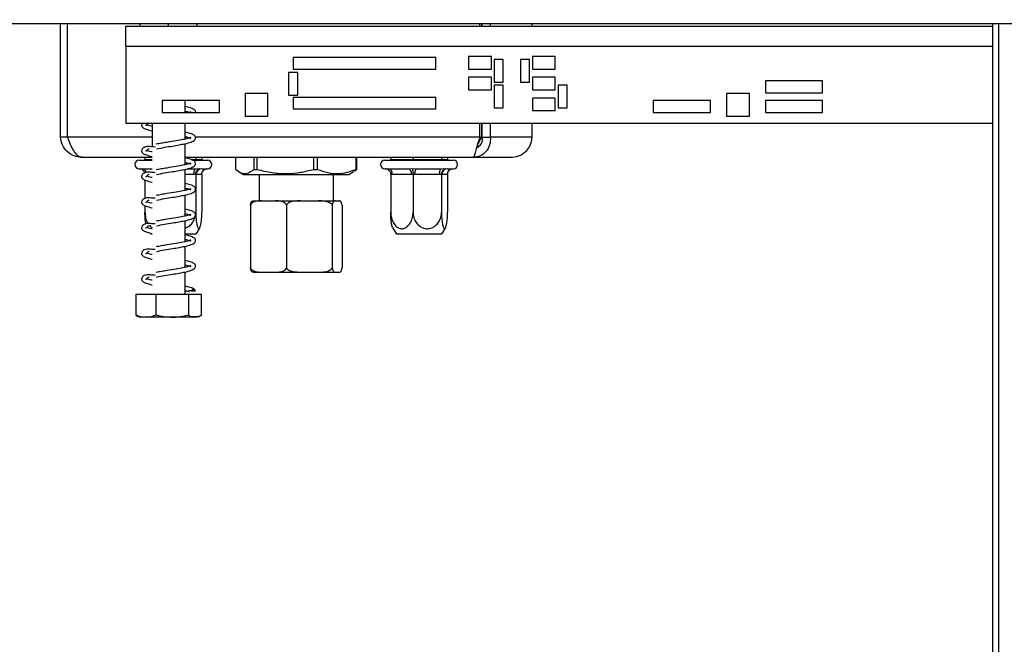
# Model space of a CAD drawing. Units: millimetres. Extents: x 93 to 4069, y 29 to 3048.
# Drawn here: x 2393 to 2566, y 1147 to 1257 of the extents above; entities that cross this region are included whole.
import ezdxf

# ---------------------------------------------------------------- set-up
doc = ezdxf.new("R2010")
doc.units = ezdxf.units.MM
doc.header["$LTSCALE"] = 15
doc.layers.add('FORMAT', color=7, linetype='Continuous')
doc.styles.add('SLDTEXTSTYLE1', font='TXT', dxfattribs={"width": 0.75})
doc.dimstyles.new('SLDDIMSTYLE1', dxfattribs={"dimtxt": 39.6875, "dimasz": 19.5, "dimexe": 0, "dimexo": 0.0625, "dimgap": 9.921875, "dimtad": 1, "dimdec": 0, "dimrnd": 1e-09, "dimzin": 12, "dimdsep": 46, "dimtxsty": 'SLDTEXTSTYLE1', "dimsah": 1, "dimcen": 0.09, "dimadec": 0, "dimazin": 3, "dimtfac": 1, "dimtdec": 0, "dimtmove": 0, "dimatfit": 0, "dimfxl": 0, "dimfrac": 2, "dimtolj": 1, "dimtzin": 12, "dimarcsym": 0})

# ---------------------------------------------------------------- blocks, each defined once
blk = doc.blocks.new('_D_4')
at = {"layer": 'FORMAT'}
for p, q in [((2217.75, 1324.87), (2217.75, 1362.37)), ((2700.41, 1324.87), (2202.75, 1324.87)), ((2217.75, 1324.87), (2217.75, 1074.87)), ((2082.7, 1254.28), (2082.7, 1266.35)), ((2082.7, 1266.35), (2156.78, 1266.35)), ((2156.78, 1266.35), (2156.78, 1254.28)), ((2090.88, 1214.15), (2148.6, 1179.52)), ((2082.7, 1126.46), (2082.7, 1114.39)), ((2156.78, 1114.39), (2156.78, 1126.46)), ((2082.7, 1114.39), (2156.78, 1114.39)), ((2343.91, 1074.87), (2202.75, 1074.87)), ((2217.75, 1074.87), (2217.75, 1037.37))]:
    blk.add_line(p, q, dxfattribs=at)
for points in [[(2217.75, 1324.87), (2221.5, 1344.37), (2214, 1344.37)], [(2217.75, 1074.87), (2214, 1055.37), (2221.5, 1055.37)]]:
    blk.add_solid(points, dxfattribs=at)
at = {"layer": 'FORMAT', "attachment_point": 1, "rotation": 90, "style": 'SLDTEXTSTYLE1'}
for s, insert, char_height in [('250mm', (2166.59, 1096.77), 39.688), ('"', (2097.96, 1237.89), 39.69), ('16', (2120.97, 1196.84), 27.781), ('13', (2083.93, 1155.78), 27.781), ('9', (2097.96, 1126.46), 39.69)]:
    blk.add_mtext(s, dxfattribs=dict(at, insert=insert, char_height=char_height))

msp = doc.modelspace()

# ---------------------------------------------------------------- linework, layer by layer
at = {"color": 7, "linetype": 'Continuous', "lineweight": 25}
for p, q in [((2311.81, 1255.86), (2603.9, 1255.86)), ((2400.45, 1235.87), (2400.45, 1255.86)), ((2401.67, 1235.87), (2401.67, 1255.86)), ((2411.91, 1255.37), (2563.91, 1255.37)), ((2411.91, 1251.87), (2411.91, 1255.37)), ((2414.41, 1255.37), (2414.41, 1255.86)), ((2419.41, 1255.37), (2419.41, 1255.86)), ((2424.41, 1255.37), (2424.41, 1255.86)), ((2474, 1255.37), (2474, 1255.86)), ((2474.3, 1255.37), (2474.3, 1255.86)), ((2474.38, 1255.37), (2474.38, 1255.86)), ((2475.85, 1255.37), (2475.85, 1255.86)), ((2483.12, 1255.37), (2483.12, 1255.86)), ((2563.91, 1074.87), (2563.91, 1255.86)), ((2564.91, 1255.86), (2564.91, 1074.87)), ((2411.91, 1251.87), (2411.91, 1238.37)), ((2411.91, 1251.87), (2563.91, 1251.87)), ((2471.99, 1250.05), (2471.99, 1247.85)), ((2475.99, 1250.05), (2471.99, 1250.05)), ((2475.99, 1247.85), (2475.99, 1250.05)), ((2487.19, 1250.05), (2483.19, 1250.05)), ((2483.19, 1250.05), (2483.19, 1247.85)), ((2487.19, 1247.85), (2487.19, 1250.05)), ((2466.24, 1249.85), (2441.24, 1249.85)), ((2441.24, 1249.85), (2441.24, 1247.85)), ((2466.24, 1247.85), (2466.24, 1249.85)), ((2478.09, 1249.55), (2476.49, 1249.55)), ((2476.49, 1249.55), (2476.49, 1245.55)), ((2478.09, 1245.55), (2478.09, 1249.55)), ((2481.09, 1249.55), (2481.09, 1245.55)), ((2482.69, 1249.55), (2481.09, 1249.55)), ((2482.69, 1245.55), (2482.69, 1249.55)), ((2440.45, 1247.26), (2440.45, 1243.26)), ((2442.05, 1247.26), (2440.45, 1247.26)), ((2441.24, 1247.85), (2466.24, 1247.85)), ((2442.05, 1243.26), (2442.05, 1247.26)), ((2471.99, 1247.85), (2475.99, 1247.85)), ((2483.19, 1247.85), (2487.19, 1247.85)), ((2471.99, 1246.4), (2471.99, 1244.2)), ((2475.99, 1246.4), (2471.99, 1246.4)), ((2475.99, 1244.2), (2475.99, 1246.4)), ((2476.49, 1245.55), (2478.09, 1245.55)), ((2478.09, 1245.05), (2476.49, 1245.05)), ((2476.49, 1245.05), (2476.49, 1241.05)), ((2478.09, 1241.05), (2478.09, 1245.05)), ((2481.09, 1245.55), (2482.69, 1245.55)), ((2483.19, 1246.4), (2483.19, 1244.2)), ((2487.19, 1246.4), (2483.19, 1246.4)), ((2487.19, 1244.2), (2487.19, 1246.4)), ((2487.69, 1245.05), (2487.69, 1241.05)), ((2489.29, 1245.05), (2487.69, 1245.05)), ((2489.29, 1241.05), (2489.29, 1245.05)), ((2534.08, 1245.79), (2524.08, 1245.79)), ((2524.08, 1245.79), (2524.08, 1243.69)), ((2534.08, 1243.69), (2534.08, 1245.79)), ((2432.82, 1243.56), (2432.82, 1239.56)), ((2436.82, 1243.56), (2432.82, 1243.56)), ((2436.82, 1239.56), (2436.82, 1243.56)), ((2440.45, 1243.26), (2442.05, 1243.26)), ((2471.99, 1244.2), (2475.99, 1244.2)), ((2483.19, 1244.2), (2487.19, 1244.2)), ((2517.25, 1243.56), (2517.25, 1239.56)), ((2521.25, 1243.56), (2517.25, 1243.56)), ((2521.25, 1239.56), (2521.25, 1243.56)), ((2524.08, 1243.69), (2534.08, 1243.69)), ((2418.3, 1242.35), (2418.3, 1240.25)), ((2428.3, 1242.35), (2418.3, 1242.35)), ((2422.31, 1240.25), (2422.31, 1242.35)), ((2428.3, 1240.25), (2428.3, 1242.35)), ((2466.24, 1242.88), (2441.24, 1242.88)), ((2441.24, 1242.88), (2441.24, 1240.88)), ((2466.24, 1240.88), (2466.24, 1242.88)), ((2483.19, 1242.75), (2483.19, 1240.55)), ((2487.19, 1242.75), (2483.19, 1242.75)), ((2487.19, 1240.55), (2487.19, 1242.75)), ((2504.39, 1242.35), (2504.39, 1240.25)), ((2514.39, 1242.35), (2504.39, 1242.35)), ((2514.39, 1240.25), (2514.39, 1242.35)), ((2534.08, 1242.35), (2524.08, 1242.35)), ((2524.08, 1242.35), (2524.08, 1240.25)), ((2534.08, 1240.25), (2534.08, 1242.35)), ((2418.3, 1240.25), (2428.3, 1240.25)), ((2432.82, 1239.56), (2436.82, 1239.56)), ((2441.24, 1240.88), (2466.24, 1240.88)), ((2476.49, 1241.05), (2478.09, 1241.05)), ((2483.19, 1240.55), (2487.19, 1240.55)), ((2487.69, 1241.05), (2489.29, 1241.05)), ((2504.39, 1240.25), (2514.39, 1240.25)), ((2517.25, 1239.56), (2521.25, 1239.56)), ((2524.08, 1240.25), (2534.08, 1240.25)), ((2411.91, 1238.37), (2563.91, 1238.37)), ((2416.51, 1238.37), (2416.51, 1234.21)), ((2422.31, 1235.56), (2422.31, 1238.37)), ((2474, 1235.87), (2474, 1238.37)), ((2474.3, 1235.87), (2474.3, 1238.37)), ((2474.38, 1235.87), (2474.38, 1238.37)), ((2475.85, 1235.87), (2475.85, 1238.37)), ((2483.12, 1235.87), (2483.12, 1238.37)), ((2474.3, 1236.37), (2474.38, 1236.37)), ((2401.67, 1235.87), (2400.45, 1235.87)), ((2416.51, 1235.87), (2401.67, 1235.87)), ((2422.71, 1235.87), (2422.31, 1235.87)), ((2422.31, 1231.06), (2422.31, 1234.77)), ((2474, 1235.87), (2424.14, 1235.87)), ((2473.55, 1234.37), (2473.9, 1234.37)), ((2474, 1235.87), (2474.3, 1235.87)), ((2474.38, 1235.87), (2475.85, 1235.87)), ((2483.12, 1235.87), (2475.85, 1235.87)), ((2404.27, 1232.37), (2416.51, 1232.37)), ((2414.24, 1231.87), (2416.51, 1231.87)), ((2415.15, 1231.87), (2415.26, 1231.97)), ((2415.26, 1232.37), (2415.26, 1231.97)), ((2415.26, 1231.97), (2416.51, 1231.97)), ((2422.31, 1232.37), (2472.82, 1232.37)), ((2423.35, 1231.97), (2424.17, 1231.97)), ((2423.59, 1231.87), (2426.24, 1231.87)), ((2424.17, 1232.37), (2424.17, 1231.97)), ((2424.17, 1231.97), (2424.25, 1231.87)), ((2424.17, 1231.97), (2425.23, 1231.97)), ((2425.23, 1232.37), (2425.23, 1231.97)), ((2425.23, 1231.97), (2425.34, 1231.87)), ((2431.19, 1230.24), (2431.19, 1232.37)), ((2434.35, 1232.37), (2434.35, 1230.24)), ((2434.93, 1230.24), (2434.93, 1232.37)), ((2444.79, 1232.37), (2444.79, 1230.24)), ((2445.53, 1230.24), (2445.53, 1232.37)), ((2452.23, 1232.37), (2452.23, 1230.24)), ((2452.39, 1230.24), (2452.39, 1232.37)), ((2457.33, 1231.87), (2469.33, 1231.87)), ((2458.23, 1231.87), (2458.34, 1231.97)), ((2458.34, 1232.37), (2458.34, 1231.97)), ((2458.34, 1231.97), (2462.26, 1231.97)), ((2462.24, 1231.87), (2462.26, 1231.97)), ((2462.26, 1232.37), (2462.26, 1231.97)), ((2462.26, 1231.97), (2467.25, 1231.97)), ((2467.25, 1232.37), (2467.25, 1231.97)), ((2467.25, 1231.97), (2467.34, 1231.87)), ((2467.25, 1231.97), (2468.32, 1231.97)), ((2468.32, 1232.37), (2468.32, 1231.97)), ((2468.32, 1231.97), (2468.43, 1231.87)), ((2472.82, 1232.37), (2479.3, 1232.37)), ((2414.24, 1230.37), (2414.35, 1230.37)), ((2414.35, 1230.37), (2414.38, 1230.39)), ((2414.38, 1230.39), (2414.85, 1230.37)), ((2414.85, 1230.37), (2416.51, 1230.37)), ((2422.31, 1226.56), (2422.31, 1230.27)), ((2423.84, 1229.37), (2422.31, 1229.37)), ((2422.72, 1230.37), (2424.15, 1230.37)), ((2424.17, 1229.37), (2423.84, 1229.37)), ((2424.15, 1230.37), (2424.85, 1230.39)), ((2424.17, 1229.37), (2424.17, 1222.77)), ((2424.24, 1229.37), (2424.17, 1229.37)), ((2425.16, 1229.37), (2424.24, 1229.37)), ((2424.85, 1230.39), (2425.22, 1230.37)), ((2425.23, 1229.37), (2425.16, 1229.37)), ((2425.22, 1230.37), (2426.24, 1230.37)), ((2425.23, 1229.37), (2425.23, 1222.77)), ((2431.78, 1229.81), (2432.55, 1229.37)), ((2432.55, 1229.37), (2451.02, 1229.37)), ((2434.35, 1230.24), (2434.93, 1230.24)), ((2435.29, 1229.37), (2435.29, 1224.73)), ((2444.79, 1230.24), (2445.53, 1230.24)), ((2448.29, 1224.73), (2448.29, 1229.37)), ((2451.02, 1229.37), (2451.79, 1229.81)), ((2452.23, 1230.24), (2452.39, 1230.24)), ((2457.33, 1230.37), (2457.43, 1230.37)), ((2457.43, 1230.37), (2457.47, 1230.39)), ((2457.47, 1230.39), (2457.94, 1230.37)), ((2457.94, 1230.37), (2461.34, 1230.37)), ((2458.34, 1229.37), (2458.34, 1222.77)), ((2458.6, 1229.37), (2458.34, 1229.37)), ((2462.01, 1229.37), (2458.6, 1229.37)), ((2461.34, 1230.37), (2462.08, 1230.39)), ((2462.26, 1229.37), (2462.01, 1229.37)), ((2462.08, 1230.39), (2462.91, 1230.37)), ((2462.26, 1229.37), (2462.26, 1222.77)), ((2462.59, 1229.37), (2462.26, 1229.37)), ((2466.92, 1229.37), (2462.59, 1229.37)), ((2462.91, 1230.37), (2467.24, 1230.37)), ((2467.25, 1229.37), (2466.92, 1229.37)), ((2467.24, 1230.37), (2467.94, 1230.39)), ((2467.25, 1229.37), (2467.25, 1222.77)), ((2467.32, 1229.37), (2467.25, 1229.37)), ((2468.25, 1229.37), (2467.32, 1229.37)), ((2467.94, 1230.39), (2468.3, 1230.37)), ((2468.32, 1229.37), (2468.25, 1229.37)), ((2468.3, 1230.37), (2469.33, 1230.37)), ((2468.32, 1229.37), (2468.32, 1222.77)), ((2415.26, 1228.4), (2415.26, 1225.15)), ((2422.31, 1222.06), (2422.31, 1225.77)), ((2434.29, 1224.73), (2435.7, 1224.73)), ((2435.7, 1224.73), (2438.14, 1224.73)), ((2438.14, 1224.73), (2442.53, 1224.73)), ((2442.53, 1224.73), (2445.64, 1224.73)), ((2445.64, 1224.73), (2448.62, 1224.73)), ((2448.62, 1224.73), (2449.29, 1224.73)), ((2415.26, 1223.9), (2415.26, 1222.77)), ((2433.76, 1223.98), (2433.76, 1212.98)), ((2440.07, 1223.98), (2440.07, 1212.98)), ((2448.1, 1223.98), (2448.1, 1212.98)), ((2449.81, 1223.98), (2449.81, 1212.98)), ((2422.31, 1217.56), (2422.31, 1221.27)), ((2416.51, 1218.87), (2416.3, 1218.87)), ((2424.18, 1218.87), (2422.31, 1218.87)), ((2462.53, 1218.87), (2459.39, 1218.87)), ((2467.27, 1218.87), (2462.53, 1218.87)), ((2422.31, 1213.06), (2422.31, 1216.77)), ((2422.31, 1208.37), (2422.31, 1212.27)), ((2434.29, 1212.23), (2435.7, 1212.23)), ((2435.7, 1212.23), (2438.14, 1212.23)), ((2438.14, 1212.23), (2442.53, 1212.23)), ((2442.53, 1212.23), (2445.64, 1212.23)), ((2445.64, 1212.23), (2448.62, 1212.23)), ((2448.62, 1212.23), (2449.29, 1212.23)), ((2423.39, 1208.93), (2424.12, 1208.93)), ((2424.09, 1208.93), (2424.12, 1208.93)), ((2413.68, 1208.37), (2413.68, 1204.67)), ((2413.68, 1208.37), (2417.19, 1208.37)), ((2417.19, 1208.37), (2417.19, 1204.67)), ((2417.19, 1208.37), (2422.92, 1208.37)), ((2422.92, 1208.37), (2422.92, 1204.67)), ((2422.92, 1208.37), (2425.13, 1208.37)), ((2425.13, 1208.37), (2425.13, 1204.67)), ((2414.48, 1204.37), (2423.95, 1204.37)), ((2423.95, 1204.37), (2424.33, 1204.37))]:
    msp.add_line(p, q, dxfattribs=at)
at = {"color": 7, "linetype": 'Continuous', "lineweight": 25, "flags": 128}
for points in [[(2423.84, 1229.37), (2423.84, 1229.56), (2423.86, 1229.75), (2423.89, 1229.92), (2423.93, 1230.07), (2423.98, 1230.2), (2424.03, 1230.29), (2424.09, 1230.35), (2424.15, 1230.37)], [(2462.59, 1229.37), (2462.6, 1229.56), (2462.62, 1229.75), (2462.65, 1229.92), (2462.69, 1230.07), (2462.73, 1230.2), (2462.79, 1230.29), (2462.85, 1230.35), (2462.91, 1230.37)], [(2466.92, 1229.37), (2466.93, 1229.56), (2466.95, 1229.75), (2466.98, 1229.92), (2467.02, 1230.07), (2467.06, 1230.2), (2467.12, 1230.29), (2467.18, 1230.35), (2467.24, 1230.37)], [(2424.33, 1204.37), (2424.39, 1204.37), (2424.43, 1204.37)]]:
    msp.add_lwpolyline(points, dxfattribs=at)
at = {"color": 7, "linetype": 'Continuous', "lineweight": 25}
for centre, radius, start, end in [((2414.24, 1231.12), 0.75, 90, 270), ((2426.24, 1231.12), 0.75, 270, 90), ((2457.33, 1231.12), 0.75, 90, 270), ((2469.33, 1231.12), 0.75, 270, 90), ((2414.69, 1229.59), 0.79, 8.7284, 78.5594), ((2425.23, 1229.38), 0.99, 90.6072, 180.5946), ((2426.15, 1229.38), 0.99, 90.6072, 180.5946), ((2457.73, 1229.51), 0.886, 350.9459, 76.3151), ((2461.13, 1229.51), 0.886, 350.9459, 76.3151), ((2468.31, 1229.38), 0.99, 90.6072, 180.5946), ((2469.24, 1229.38), 0.99, 90.6072, 180.5946), ((2419.05, 1222.77), 6.45, 322.7742, 335.1066), ((2464.52, 1222.77), 6.45, 204.869, 217.2258), ((2462.14, 1222.77), 6.45, 322.7742, 335.1066), ((2423.76, 1208.77), 0.4, 24.2178, 155.7822), ((2414.48, 1205.72), 1.35, 247.6106, 270), ((2424.33, 1205.72), 1.35, 282.9236, 291.5794)]:
    msp.add_arc(centre, radius, start, end, dxfattribs=at)
for points, knots in [([(2424.11, 1240.25), (2424.13, 1240.28), (2424.2, 1240.46), (2423.88, 1240.77), (2423.28, 1241.04), (2422.62, 1241.19), (2422.31, 1241.26)], [0, 0, 0, 0, 0.079762, 0.373247, 0.706125, 1, 1, 1, 1]), ([(2422.31, 1240.46), (2422.56, 1240.41), (2422.98, 1240.32), (2423.27, 1240.2), (2423.28, 1240.23), (2423.29, 1240.25)], [0, 0, 0, 0, 0.468049, 0.779602, 1, 1, 1, 1]), ([(2423.32, 1240.31), (2423.32, 1240.32), (2423.31, 1240.34), (2423.12, 1240.28), (2423.01, 1240.25)], [0, 0, 0, 0, 0.448512, 1, 1, 1, 1]), ([(2414.82, 1238.37), (2414.74, 1238.23), (2414.57, 1237.96), (2414.86, 1237.54), (2415.46, 1237.28), (2416.06, 1237.1), (2416.49, 1237.01), (2416.51, 1237.01)], [0, 0, 0, 0, 0.212185, 0.431365, 0.69957, 0.987964, 1, 1, 1, 1]), ([(2415.45, 1237.9), (2415.45, 1237.9), (2415.44, 1237.9), (2415.53, 1238.11), (2415.85, 1238.31), (2416, 1238.4)], [0, 0, 0, 0, 0.171985, 0.613414, 1, 1, 1, 1]), ([(2416.51, 1237.81), (2416.47, 1237.82), (2416.21, 1237.87), (2415.93, 1237.95), (2415.6, 1238.05), (2415.56, 1238.04), (2415.53, 1238.03)], [0, 0, 0, 0, 0.059987, 0.393937, 0.686921, 1, 1, 1, 1]), ([(2417.27, 1233.87), (2417.73, 1233.95), (2418.62, 1234.11), (2420.04, 1234.34), (2421.23, 1234.55), (2422.4, 1234.77), (2423.35, 1235), (2424.07, 1235.38), (2424.22, 1235.87), (2423.9, 1236.27), (2423.28, 1236.54), (2422.62, 1236.69), (2422.31, 1236.76)], [0, 0, 0, 0, 0.114438, 0.217228, 0.309359, 0.38914, 0.515956, 0.623036, 0.716331, 0.8068, 0.909411, 1, 1, 1, 1]), ([(2401.67, 1235.87), (2401.82, 1235.45), (2402.13, 1234.61), (2402.69, 1233.52), (2403.32, 1232.73), (2403.86, 1232.4), (2404.18, 1232.37), (2404.27, 1232.37)], [0, 0, 0, 0, 0.227562, 0.455185, 0.682809, 0.910433, 1, 1, 1, 1]), ([(2423.32, 1235.81), (2423.31, 1235.82), (2423.28, 1235.85), (2422.79, 1235.65), (2421.9, 1235.47), (2420.66, 1235.24), (2419.32, 1235.03), (2418.12, 1234.83), (2417.52, 1234.72), (2417.22, 1234.66)], [0, 0, 0, 0, 0.064376, 0.241667, 0.380166, 0.551329, 0.757214, 0.874386, 1, 1, 1, 1]), ([(2422.31, 1235.96), (2422.56, 1235.91), (2422.98, 1235.82), (2423.27, 1235.7), (2423.28, 1235.73), (2423.29, 1235.75)], [0, 0, 0, 0, 0.468049, 0.779602, 1, 1, 1, 1]), ([(2472.82, 1232.37), (2472.88, 1232.41), (2472.99, 1232.5), (2473.2, 1233.17), (2473.47, 1234.16), (2473.75, 1235.12), (2473.94, 1235.7), (2474, 1235.87)], [0, 0, 0, 0, 0.2275623, 0.4551861, 0.6828101, 0.9104339, 1, 1, 1, 1]), ([(2474.38, 1235.87), (2474.39, 1235.6), (2474.39, 1235.08), (2474.03, 1234.43), (2473.64, 1234.05), (2473.38, 1234), (2473.33, 1233.99)], [0, 0, 0, 0, 0.311675, 0.623349, 0.935024, 1, 1, 1, 1]), ([(2473.37, 1233.79), (2473.39, 1233.87), (2473.43, 1234), (2473.52, 1234.28), (2473.67, 1234.71), (2473.82, 1235.01), (2473.91, 1235.2)], [0, 0, 0, 0, 0.149972, 0.235858, 0.537487, 1, 1, 1, 1]), ([(2473.88, 1235.14), (2474, 1235.34), (2474.13, 1235.58), (2474.28, 1235.83), (2474.3, 1235.87)], [0, 0, 0, 0, 0.851162, 1, 1, 1, 1]), ([(2479.3, 1232.37), (2479.79, 1232.42), (2480.77, 1232.52), (2481.96, 1233.25), (2482.76, 1234.24), (2483.08, 1235.14), (2483.11, 1235.7), (2483.12, 1235.87)], [0, 0, 0, 0, 0.262249, 0.521681, 0.717276, 0.91304, 1, 1, 1, 1]), ([(2417.06, 1234.17), (2416.76, 1234.19), (2416.26, 1234.23), (2415.59, 1234.28), (2415.11, 1234.13), (2414.72, 1233.84), (2414.59, 1233.46), (2414.86, 1233.04), (2415.46, 1232.78), (2416.06, 1232.6), (2416.49, 1232.51), (2416.51, 1232.51)], [0, 0, 0, 0, 0.140829, 0.229401, 0.3135, 0.388025, 0.525679, 0.657641, 0.819119, 0.992754, 1, 1, 1, 1]), ([(2415.45, 1233.4), (2415.45, 1233.4), (2415.44, 1233.4), (2415.53, 1233.61), (2415.85, 1233.81), (2416, 1233.9)], [0, 0, 0, 0, 0.171985, 0.613414, 1, 1, 1, 1]), ([(2416.51, 1233.31), (2416.47, 1233.32), (2416.21, 1233.37), (2415.93, 1233.45), (2415.6, 1233.55), (2415.56, 1233.54), (2415.53, 1233.53)], [0, 0, 0, 0, 0.059987, 0.393937, 0.686921, 1, 1, 1, 1]), ([(2423.32, 1231.31), (2423.31, 1231.32), (2423.28, 1231.35), (2422.79, 1231.15), (2421.9, 1230.97), (2420.66, 1230.74), (2419.32, 1230.53), (2418.12, 1230.33), (2417.52, 1230.22), (2417.22, 1230.16)], [0, 0, 0, 0, 0.064376, 0.241667, 0.380166, 0.551329, 0.757214, 0.874386, 1, 1, 1, 1]), ([(2417.27, 1229.37), (2417.73, 1229.45), (2418.62, 1229.61), (2420.04, 1229.84), (2421.23, 1230.05), (2422.4, 1230.27), (2423.35, 1230.5), (2424.07, 1230.88), (2424.22, 1231.37), (2423.9, 1231.77), (2423.28, 1232.04), (2422.62, 1232.19), (2422.31, 1232.26)], [0, 0, 0, 0, 0.114438, 0.217228, 0.309359, 0.38914, 0.515956, 0.623036, 0.716331, 0.8068, 0.909411, 1, 1, 1, 1]), ([(2422.31, 1231.46), (2422.56, 1231.41), (2422.98, 1231.32), (2423.27, 1231.2), (2423.28, 1231.23), (2423.29, 1231.25)], [0, 0, 0, 0, 0.468049, 0.779602, 1, 1, 1, 1]), ([(2414.38, 1230.39), (2414.38, 1230.39), (2414.43, 1230.37), (2414.59, 1230.33), (2414.83, 1230.2), (2415.06, 1229.96), (2415.19, 1229.76), (2415.21, 1229.65), (2415.21, 1229.63)], [0, 0, 0, 0, 0.005083, 0.117869, 0.436626, 0.710203, 0.965409, 1, 1, 1, 1]), ([(2414.38, 1230.36), (2414.38, 1230.36), (2414.39, 1230.36), (2414.53, 1230.35), (2414.58, 1230.31), (2414.6, 1230.3)], [0, 0, 0, 0, 0.2922048, 0.816913, 1, 1, 1, 1]), ([(2417.06, 1229.67), (2416.76, 1229.69), (2416.26, 1229.73), (2415.59, 1229.78), (2415.11, 1229.63), (2414.72, 1229.34), (2414.59, 1228.96), (2414.86, 1228.54), (2415.46, 1228.28), (2416.06, 1228.1), (2416.49, 1228.01), (2416.51, 1228.01)], [0, 0, 0, 0, 0.140829, 0.229401, 0.3135, 0.388025, 0.525679, 0.657641, 0.819119, 0.992754, 1, 1, 1, 1]), ([(2415.45, 1228.9), (2415.45, 1228.9), (2415.44, 1228.9), (2415.53, 1229.11), (2415.85, 1229.31), (2416, 1229.4)], [0, 0, 0, 0, 0.171985, 0.613414, 1, 1, 1, 1]), ([(2424.17, 1229.37), (2424.17, 1229.47), (2424.19, 1229.68), (2424.31, 1229.96), (2424.5, 1230.2), (2424.69, 1230.33), (2424.82, 1230.37), (2424.85, 1230.39), (2424.85, 1230.39)], [0, 0, 0, 0, 0.209533, 0.418493, 0.642495, 0.90349, 0.995838, 1, 1, 1, 1]), ([(2425.23, 1229.37), (2425.24, 1229.47), (2425.26, 1229.68), (2425.42, 1229.96), (2425.63, 1230.18), (2425.81, 1230.26), (2425.89, 1230.3)], [0, 0, 0, 0, 0.252068, 0.503447, 0.772922, 1, 1, 1, 1]), ([(2425.89, 1230.3), (2425.91, 1230.31), (2425.99, 1230.37), (2426.14, 1230.37), (2426.13, 1230.37), (2426.13, 1230.37)], [0, 0, 0, 0, 0.2462944, 0.9521691, 1, 1, 1, 1]), ([(2431.19, 1230.24), (2431.55, 1229.97), (2432.2, 1229.5), (2433.18, 1229.49), (2433.86, 1229.84), (2434.25, 1230.16), (2434.35, 1230.24)], [0, 0, 0, 0, 0.351994, 0.624318, 0.903985, 1, 1, 1, 1]), ([(2434.93, 1230.24), (2435.8, 1230.03), (2437.54, 1229.6), (2440.1, 1229.46), (2442.54, 1229.68), (2444.03, 1230.05), (2444.79, 1230.24)], [0, 0, 0, 0, 0.266491, 0.538192, 0.767275, 1, 1, 1, 1]), ([(2445.53, 1230.24), (2446.12, 1230.03), (2447.3, 1229.6), (2449.04, 1229.46), (2450.7, 1229.68), (2451.72, 1230.05), (2452.23, 1230.24)], [0, 0, 0, 0, 0.266491, 0.538192, 0.767275, 1, 1, 1, 1]), ([(2452.39, 1230.24), (2452.29, 1230.15), (2452.09, 1229.98), (2451.88, 1229.89), (2451.78, 1229.85)], [0, 0, 0, 0, 0.498042, 1, 1, 1, 1]), ([(2457.47, 1230.39), (2457.47, 1230.39), (2457.51, 1230.37), (2457.67, 1230.33), (2457.92, 1230.2), (2458.15, 1229.96), (2458.31, 1229.68), (2458.33, 1229.47), (2458.34, 1229.37)], [0, 0, 0, 0, 0.004162, 0.09651, 0.357505, 0.581507, 0.790467, 1, 1, 1, 1]), ([(2457.47, 1230.36), (2457.47, 1230.36), (2457.48, 1230.36), (2457.61, 1230.35), (2457.67, 1230.31), (2457.68, 1230.3)], [0, 0, 0, 0, 0.292205, 0.816913, 1, 1, 1, 1]), ([(2462.08, 1230.39), (2462.08, 1230.39), (2462.09, 1230.37), (2462.12, 1230.33), (2462.17, 1230.2), (2462.22, 1229.96), (2462.26, 1229.68), (2462.26, 1229.47), (2462.26, 1229.37)], [0, 0, 0, 0, 0.0041616, 0.0965099, 0.3575048, 0.5815074, 0.7904673, 1, 1, 1, 1]), ([(2467.25, 1229.37), (2467.26, 1229.47), (2467.28, 1229.68), (2467.4, 1229.96), (2467.59, 1230.2), (2467.78, 1230.33), (2467.9, 1230.37), (2467.94, 1230.39), (2467.94, 1230.39)], [0, 0, 0, 0, 0.209533, 0.418493, 0.642495, 0.90349, 0.995838, 1, 1, 1, 1]), ([(2468.32, 1229.37), (2468.33, 1229.47), (2468.35, 1229.68), (2468.51, 1229.96), (2468.72, 1230.18), (2468.89, 1230.26), (2468.97, 1230.3)], [0, 0, 0, 0, 0.252068, 0.503447, 0.772922, 1, 1, 1, 1]), ([(2468.97, 1230.3), (2469, 1230.31), (2469.08, 1230.37), (2469.23, 1230.37), (2469.22, 1230.37), (2469.22, 1230.37)], [0, 0, 0, 0, 0.2462944, 0.9521691, 1, 1, 1, 1]), ([(2416.51, 1228.81), (2416.47, 1228.82), (2416.21, 1228.87), (2415.93, 1228.95), (2415.6, 1229.05), (2415.56, 1229.04), (2415.53, 1229.03)], [0, 0, 0, 0, 0.059987, 0.393937, 0.686921, 1, 1, 1, 1]), ([(2417.27, 1224.87), (2417.73, 1224.95), (2418.62, 1225.11), (2420.04, 1225.34), (2421.23, 1225.55), (2422.4, 1225.77), (2423.35, 1226), (2424.07, 1226.38), (2424.22, 1226.87), (2423.9, 1227.27), (2423.28, 1227.54), (2422.62, 1227.69), (2422.31, 1227.76)], [0, 0, 0, 0, 0.114438, 0.217228, 0.309359, 0.38914, 0.515956, 0.623036, 0.716331, 0.8068, 0.909411, 1, 1, 1, 1]), ([(2423.32, 1226.81), (2423.31, 1226.82), (2423.28, 1226.85), (2422.79, 1226.65), (2421.9, 1226.47), (2420.66, 1226.24), (2419.32, 1226.03), (2418.12, 1225.83), (2417.52, 1225.72), (2417.22, 1225.66)], [0, 0, 0, 0, 0.064376, 0.241667, 0.380166, 0.551329, 0.757214, 0.874386, 1, 1, 1, 1]), ([(2422.31, 1226.96), (2422.56, 1226.91), (2422.98, 1226.82), (2423.27, 1226.7), (2423.28, 1226.73), (2423.29, 1226.75)], [0, 0, 0, 0, 0.468049, 0.779602, 1, 1, 1, 1]), ([(2417.06, 1225.17), (2416.76, 1225.19), (2416.26, 1225.23), (2415.59, 1225.28), (2415.11, 1225.13), (2414.72, 1224.84), (2414.59, 1224.46), (2414.86, 1224.04), (2415.46, 1223.78), (2416.06, 1223.6), (2416.49, 1223.51), (2416.51, 1223.51)], [0, 0, 0, 0, 0.140829, 0.229401, 0.3135, 0.388025, 0.525679, 0.657641, 0.819119, 0.992754, 1, 1, 1, 1]), ([(2415.45, 1224.4), (2415.45, 1224.4), (2415.44, 1224.4), (2415.53, 1224.61), (2415.85, 1224.81), (2416, 1224.9)], [0, 0, 0, 0, 0.171985, 0.613414, 1, 1, 1, 1]), ([(2416.51, 1224.31), (2416.47, 1224.32), (2416.21, 1224.37), (2415.93, 1224.45), (2415.6, 1224.55), (2415.56, 1224.54), (2415.53, 1224.53)], [0, 0, 0, 0, 0.059987, 0.393937, 0.686921, 1, 1, 1, 1]), ([(2435.7, 1224.73), (2435.55, 1224.73), (2435.12, 1224.72), (2434.56, 1224.65), (2434.09, 1224.41), (2433.86, 1224.2), (2433.78, 1224.03), (2433.76, 1223.98)], [0, 0, 0, 0, 0.208816, 0.62589, 0.781745, 0.939231, 1, 1, 1, 1]), ([(2433.76, 1223.98), (2433.77, 1224.06), (2433.8, 1224.27), (2433.9, 1224.53), (2434.07, 1224.72), (2434.21, 1224.72), (2434.29, 1224.73)], [0, 0, 0, 0, 0.108473, 0.262696, 0.569339, 1, 1, 1, 1]), ([(2440.07, 1223.98), (2440.03, 1224.06), (2439.93, 1224.27), (2439.56, 1224.53), (2438.95, 1224.72), (2438.44, 1224.72), (2438.14, 1224.73)], [0, 0, 0, 0, 0.108473, 0.262696, 0.569339, 1, 1, 1, 1]), ([(2442.53, 1224.73), (2442.43, 1224.73), (2441.94, 1224.73), (2441.3, 1224.68), (2440.65, 1224.49), (2440.32, 1224.3), (2440.14, 1224.1), (2440.09, 1224.01), (2440.07, 1223.98)], [0, 0, 0, 0, 0.1162377, 0.5485552, 0.7159351, 0.8844745, 0.9645142, 1, 1, 1, 1]), ([(2448.1, 1223.98), (2448.09, 1223.99), (2448.05, 1224.09), (2447.89, 1224.27), (2447.46, 1224.53), (2446.68, 1224.71), (2446.02, 1224.72), (2445.64, 1224.73)], [0, 0, 0, 0, 0.01763, 0.109433, 0.260686, 0.564808, 1, 1, 1, 1]), ([(2448.62, 1224.73), (2448.58, 1224.73), (2448.47, 1224.72), (2448.32, 1224.65), (2448.19, 1224.41), (2448.13, 1224.2), (2448.1, 1224.03), (2448.1, 1223.98)], [0, 0, 0, 0, 0.208816, 0.62589, 0.781745, 0.939231, 1, 1, 1, 1]), ([(2449.81, 1223.98), (2449.8, 1224.06), (2449.77, 1224.27), (2449.67, 1224.53), (2449.51, 1224.72), (2449.37, 1224.72), (2449.29, 1224.73)], [0, 0, 0, 0, 0.108473, 0.262696, 0.569339, 1, 1, 1, 1]), ([(2415.42, 1220.7), (2415.4, 1220.8), (2415.33, 1221.12), (2415.27, 1221.85), (2415.26, 1222.47), (2415.26, 1222.77)], [0, 0, 0, 0, 0.189409, 0.603498, 1, 1, 1, 1]), ([(2415.26, 1222.77), (2415.28, 1222.43), (2415.33, 1221.77), (2415.57, 1221.05), (2415.79, 1220.79), (2415.83, 1220.74)], [0, 0, 0, 0, 0.453628, 0.907873, 1, 1, 1, 1]), ([(2423.32, 1222.31), (2423.31, 1222.32), (2423.28, 1222.35), (2422.79, 1222.15), (2421.9, 1221.97), (2420.66, 1221.74), (2419.32, 1221.53), (2418.12, 1221.33), (2417.52, 1221.22), (2417.22, 1221.16)], [0, 0, 0, 0, 0.064376, 0.241667, 0.380166, 0.551329, 0.757214, 0.874386, 1, 1, 1, 1]), ([(2417.27, 1220.37), (2417.73, 1220.45), (2418.62, 1220.61), (2420.04, 1220.84), (2421.23, 1221.05), (2422.4, 1221.27), (2423.35, 1221.5), (2424.07, 1221.88), (2424.22, 1222.37), (2423.9, 1222.77), (2423.28, 1223.04), (2422.62, 1223.19), (2422.31, 1223.26)], [0, 0, 0, 0, 0.114438, 0.217228, 0.309359, 0.38914, 0.515956, 0.623036, 0.716331, 0.8068, 0.909411, 1, 1, 1, 1]), ([(2422.31, 1219.96), (2422.47, 1220.02), (2422.88, 1220.15), (2423.44, 1220.65), (2423.92, 1221.4), (2424.14, 1222.15), (2424.16, 1222.62), (2424.17, 1222.77)], [0, 0, 0, 0, 0.146343, 0.368939, 0.613347, 0.882663, 1, 1, 1, 1]), ([(2422.31, 1222.46), (2422.56, 1222.41), (2422.98, 1222.32), (2423.27, 1222.2), (2423.28, 1222.23), (2423.29, 1222.25)], [0, 0, 0, 0, 0.4680494, 0.7796017, 1, 1, 1, 1]), ([(2424.17, 1222.77), (2424.17, 1222.47), (2424.18, 1221.8), (2424.28, 1220.89), (2424.43, 1220.17), (2424.58, 1219.88), (2424.73, 1219.81), (2424.87, 1219.94), (2425.02, 1220.36), (2425.14, 1221.01), (2425.22, 1221.84), (2425.23, 1222.46), (2425.23, 1222.77)], [0, 0, 0, 0, 0.103374, 0.227402, 0.345681, 0.452315, 0.499829, 0.594514, 0.689001, 0.787163, 0.89589, 1, 1, 1, 1]), ([(2458.68, 1220.06), (2458.64, 1220.16), (2458.55, 1220.38), (2458.44, 1221.02), (2458.36, 1221.84), (2458.35, 1222.46), (2458.34, 1222.77)], [0, 0, 0, 0, 0.196966, 0.450432, 0.731177, 1, 1, 1, 1]), ([(2458.34, 1222.77), (2458.36, 1222.43), (2458.41, 1221.76), (2458.78, 1220.84), (2459.32, 1220.16), (2459.98, 1219.82), (2460.63, 1219.83), (2461.2, 1220.12), (2461.69, 1220.64), (2462.07, 1221.4), (2462.25, 1222.15), (2462.26, 1222.62), (2462.26, 1222.77)], [0, 0, 0, 0, 0.115719, 0.231594, 0.349263, 0.455471, 0.550002, 0.639991, 0.733866, 0.836939, 0.950516, 1, 1, 1, 1]), ([(2462.26, 1222.77), (2462.29, 1222.43), (2462.35, 1221.76), (2462.82, 1220.84), (2463.51, 1220.16), (2464.35, 1219.82), (2465.17, 1219.83), (2465.9, 1220.12), (2466.53, 1220.64), (2467.01, 1221.4), (2467.23, 1222.15), (2467.25, 1222.62), (2467.25, 1222.77)], [0, 0, 0, 0, 0.115719, 0.231594, 0.349263, 0.455471, 0.550002, 0.639991, 0.733866, 0.836939, 0.950516, 1, 1, 1, 1]), ([(2467.25, 1222.77), (2467.26, 1222.47), (2467.27, 1221.8), (2467.36, 1220.89), (2467.51, 1220.17), (2467.67, 1219.88), (2467.81, 1219.81), (2467.95, 1219.94), (2468.1, 1220.36), (2468.22, 1221.01), (2468.3, 1221.84), (2468.31, 1222.46), (2468.32, 1222.77)], [0, 0, 0, 0, 0.103374, 0.227402, 0.345681, 0.452315, 0.499829, 0.594514, 0.689001, 0.787163, 0.89589, 1, 1, 1, 1]), ([(2417.06, 1220.67), (2416.76, 1220.69), (2416.26, 1220.73), (2415.59, 1220.78), (2415.11, 1220.63), (2414.72, 1220.34), (2414.59, 1219.96), (2414.86, 1219.54), (2415.46, 1219.28), (2416.06, 1219.1), (2416.49, 1219.01), (2416.51, 1219.01)], [0, 0, 0, 0, 0.140829, 0.229401, 0.3135, 0.388025, 0.525679, 0.657641, 0.819119, 0.992754, 1, 1, 1, 1]), ([(2415.45, 1219.9), (2415.45, 1219.9), (2415.44, 1219.9), (2415.53, 1220.11), (2415.85, 1220.31), (2416, 1220.4)], [0, 0, 0, 0, 0.171985, 0.613414, 1, 1, 1, 1]), ([(2416.51, 1219.81), (2416.47, 1219.82), (2416.21, 1219.87), (2415.93, 1219.95), (2415.6, 1220.05), (2415.56, 1220.04), (2415.53, 1220.03)], [0, 0, 0, 0, 0.0599875, 0.3939369, 0.6869212, 1, 1, 1, 1]), ([(2416.07, 1220.46), (2416.13, 1220.36), (2416.26, 1220.18), (2416.43, 1220.11), (2416.51, 1220.08)], [0, 0, 0, 0, 0.554643, 1, 1, 1, 1]), ([(2423.32, 1217.81), (2423.31, 1217.82), (2423.28, 1217.85), (2422.79, 1217.65), (2421.9, 1217.47), (2420.66, 1217.24), (2419.32, 1217.03), (2418.12, 1216.83), (2417.52, 1216.72), (2417.22, 1216.66)], [0, 0, 0, 0, 0.064376, 0.241667, 0.380166, 0.551329, 0.757214, 0.874386, 1, 1, 1, 1]), ([(2417.27, 1215.87), (2417.73, 1215.95), (2418.62, 1216.11), (2420.04, 1216.34), (2421.23, 1216.55), (2422.4, 1216.77), (2423.35, 1217), (2424.07, 1217.38), (2424.22, 1217.87), (2423.9, 1218.27), (2423.28, 1218.54), (2422.62, 1218.69), (2422.31, 1218.76)], [0, 0, 0, 0, 0.1144385, 0.2172282, 0.3093595, 0.3891398, 0.5159557, 0.6230357, 0.7163311, 0.8067999, 0.9094113, 1, 1, 1, 1]), ([(2422.31, 1217.96), (2422.56, 1217.91), (2422.98, 1217.82), (2423.27, 1217.7), (2423.28, 1217.73), (2423.29, 1217.75)], [0, 0, 0, 0, 0.468049, 0.779602, 1, 1, 1, 1]), ([(2417.06, 1216.17), (2416.76, 1216.19), (2416.26, 1216.23), (2415.59, 1216.28), (2415.11, 1216.13), (2414.72, 1215.84), (2414.59, 1215.46), (2414.86, 1215.04), (2415.46, 1214.78), (2416.06, 1214.6), (2416.49, 1214.51), (2416.51, 1214.51)], [0, 0, 0, 0, 0.140829, 0.229401, 0.3135, 0.388025, 0.525679, 0.657641, 0.819119, 0.992754, 1, 1, 1, 1]), ([(2415.45, 1215.4), (2415.45, 1215.4), (2415.44, 1215.4), (2415.53, 1215.61), (2415.85, 1215.81), (2416, 1215.9)], [0, 0, 0, 0, 0.171985, 0.613414, 1, 1, 1, 1]), ([(2416.51, 1215.31), (2416.47, 1215.32), (2416.21, 1215.37), (2415.93, 1215.45), (2415.6, 1215.55), (2415.56, 1215.54), (2415.53, 1215.53)], [0, 0, 0, 0, 0.059987, 0.393937, 0.686921, 1, 1, 1, 1]), ([(2417.27, 1211.37), (2417.73, 1211.45), (2418.62, 1211.61), (2420.04, 1211.84), (2421.23, 1212.05), (2422.4, 1212.27), (2423.35, 1212.5), (2424.07, 1212.88), (2424.22, 1213.37), (2423.9, 1213.77), (2423.28, 1214.04), (2422.62, 1214.19), (2422.31, 1214.26)], [0, 0, 0, 0, 0.1144385, 0.2172282, 0.3093595, 0.3891398, 0.5159557, 0.6230357, 0.7163311, 0.8067999, 0.9094113, 1, 1, 1, 1]), ([(2423.32, 1213.31), (2423.31, 1213.32), (2423.28, 1213.35), (2422.79, 1213.15), (2421.9, 1212.97), (2420.66, 1212.74), (2419.32, 1212.53), (2418.12, 1212.33), (2417.52, 1212.22), (2417.22, 1212.16)], [0, 0, 0, 0, 0.064376, 0.241667, 0.380166, 0.551329, 0.757214, 0.874386, 1, 1, 1, 1]), ([(2422.31, 1213.46), (2422.56, 1213.41), (2422.98, 1213.32), (2423.27, 1213.2), (2423.28, 1213.23), (2423.29, 1213.25)], [0, 0, 0, 0, 0.468049, 0.779602, 1, 1, 1, 1]), ([(2433.76, 1212.98), (2433.8, 1212.89), (2433.91, 1212.69), (2434.27, 1212.43), (2434.88, 1212.24), (2435.4, 1212.23), (2435.7, 1212.23)], [0, 0, 0, 0, 0.108473, 0.262696, 0.569339, 1, 1, 1, 1]), ([(2434.29, 1212.23), (2434.25, 1212.23), (2434.13, 1212.24), (2433.98, 1212.31), (2433.85, 1212.55), (2433.79, 1212.75), (2433.77, 1212.93), (2433.76, 1212.98)], [0, 0, 0, 0, 0.208816, 0.62589, 0.781745, 0.939231, 1, 1, 1, 1]), ([(2438.14, 1212.23), (2438.28, 1212.23), (2438.72, 1212.24), (2439.27, 1212.31), (2439.75, 1212.55), (2439.97, 1212.75), (2440.05, 1212.93), (2440.07, 1212.98)], [0, 0, 0, 0, 0.2088164, 0.6258901, 0.7817454, 0.9392313, 1, 1, 1, 1]), ([(2440.07, 1212.98), (2440.08, 1212.96), (2440.12, 1212.87), (2440.28, 1212.69), (2440.71, 1212.43), (2441.49, 1212.25), (2442.15, 1212.24), (2442.53, 1212.23)], [0, 0, 0, 0, 0.01763, 0.109433, 0.260686, 0.564808, 1, 1, 1, 1]), ([(2445.64, 1212.23), (2445.74, 1212.23), (2446.23, 1212.23), (2446.87, 1212.27), (2447.52, 1212.47), (2447.85, 1212.66), (2448.03, 1212.86), (2448.08, 1212.95), (2448.1, 1212.98)], [0, 0, 0, 0, 0.1162377, 0.5485552, 0.7159351, 0.8844745, 0.9645142, 1, 1, 1, 1]), ([(2448.1, 1212.98), (2448.11, 1212.89), (2448.14, 1212.69), (2448.24, 1212.43), (2448.4, 1212.24), (2448.54, 1212.23), (2448.62, 1212.23)], [0, 0, 0, 0, 0.108473, 0.262696, 0.569339, 1, 1, 1, 1]), ([(2449.29, 1212.23), (2449.33, 1212.23), (2449.44, 1212.24), (2449.59, 1212.31), (2449.72, 1212.55), (2449.78, 1212.75), (2449.81, 1212.93), (2449.81, 1212.98)], [0, 0, 0, 0, 0.208816, 0.62589, 0.781745, 0.939231, 1, 1, 1, 1]), ([(2417.06, 1211.67), (2416.76, 1211.69), (2416.26, 1211.73), (2415.59, 1211.78), (2415.11, 1211.63), (2414.72, 1211.34), (2414.59, 1210.96), (2414.86, 1210.54), (2415.46, 1210.28), (2416.06, 1210.1), (2416.49, 1210.01), (2416.51, 1210.01)], [0, 0, 0, 0, 0.140829, 0.229401, 0.3135, 0.388025, 0.525679, 0.657641, 0.819119, 0.992754, 1, 1, 1, 1]), ([(2415.45, 1210.9), (2415.45, 1210.9), (2415.44, 1210.9), (2415.53, 1211.11), (2415.85, 1211.31), (2416, 1211.4)], [0, 0, 0, 0, 0.171985, 0.613414, 1, 1, 1, 1]), ([(2416.51, 1210.81), (2416.47, 1210.82), (2416.21, 1210.87), (2415.93, 1210.95), (2415.6, 1211.05), (2415.56, 1211.04), (2415.53, 1211.03)], [0, 0, 0, 0, 0.059987, 0.393937, 0.686921, 1, 1, 1, 1]), ([(2424.09, 1208.93), (2424.03, 1209.04), (2423.89, 1209.29), (2423.27, 1209.54), (2422.61, 1209.69), (2422.31, 1209.76)], [0, 0, 0, 0, 0.273215, 0.659221, 1, 1, 1, 1]), ([(2422.31, 1208.96), (2422.59, 1208.9), (2422.87, 1208.84), (2423, 1208.8), (2423, 1208.8)], [0, 0, 0, 0, 0.992747, 1, 1, 1, 1]), ([(2423.39, 1208.93), (2423.36, 1208.93), (2423.28, 1208.93), (2423.08, 1208.93), (2422.9, 1208.93), (2422.88, 1208.93)], [0, 0, 0, 0, 0.381274, 0.922512, 1, 1, 1, 1]), ([(2413.68, 1204.67), (2413.69, 1204.66), (2413.79, 1204.55), (2413.9, 1204.53), (2413.99, 1204.51)], [0, 0, 0, 0, 0.091951, 1, 1, 1, 1]), ([(2417.19, 1204.67), (2416.97, 1204.58), (2416.1, 1204.23), (2414.89, 1204.24), (2413.96, 1204.57), (2413.68, 1204.67)], [0, 0, 0, 0, 0.192814, 0.760965, 1, 1, 1, 1]), ([(2422.92, 1204.67), (2422.56, 1204.58), (2421.13, 1204.23), (2419.16, 1204.24), (2417.64, 1204.57), (2417.19, 1204.67)], [0, 0, 0, 0, 0.192814, 0.760965, 1, 1, 1, 1]), ([(2425.13, 1204.67), (2425.12, 1204.66), (2424.94, 1204.47), (2424.56, 1204.37), (2424.03, 1204.37), (2423.51, 1204.37), (2423.13, 1204.46), (2422.94, 1204.64), (2422.92, 1204.67)], [0, 0, 0, 0, 0.013048, 0.26543, 0.499864, 0.732266, 0.967436, 1, 1, 1, 1])]:
    msp.add_open_spline(points, degree=3, knots=knots, dxfattribs=at)
for points in [[(2404.27, 1232.37), (2403.79, 1232.42), (2402.82, 1232.52), (2401.59, 1233.33), (2400.7, 1234.49), (2400.54, 1235.41), (2400.45, 1235.87)], [(2475.85, 1235.87), (2475.83, 1235.41), (2475.8, 1234.49), (2475.1, 1233.33), (2474.07, 1232.52), (2473.23, 1232.42), (2472.82, 1232.37)]]:
    msp.add_open_spline(points, degree=3, dxfattribs=at)

# ---------------------------------------------------------------- dimensions: what is measured, and where the dimension line sits
at = {"layer": 'FORMAT'}
dim = msp.add_linear_dim(base=(2217.75, 1074.87), p1=(2715.41, 1324.87), p2=(2358.91, 1074.87), angle=90, dimstyle='SLDDIMSTYLE1', dxfattribs=at)
dim.commit()
dim.dimension.update_dxf_attribs({"geometry": '_D_4', "text_midpoint": (2217.75, 1190.37), "dimtype": 160})

doc.saveas('drawing.dxf')
